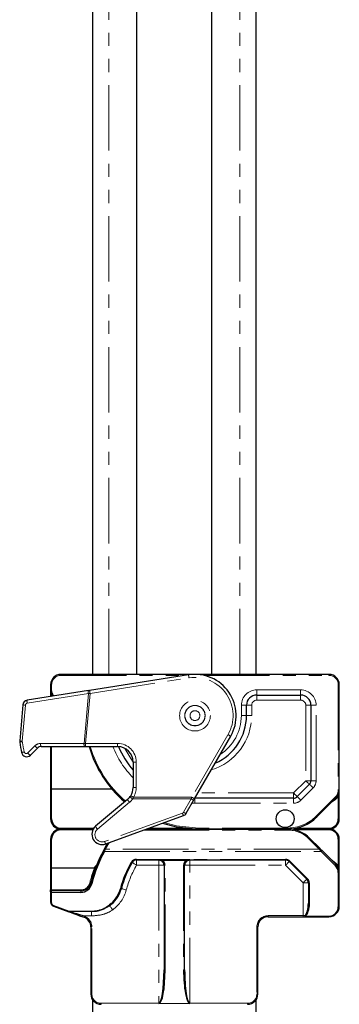
# Model space of a CAD drawing. Units: millimetres. Extents: x -303 to 594, y -557 to 699.
# Drawn here: x -184 to -153, y 138 to 234 of the extents above; entities that cross this region are included whole.
import ezdxf

# ---------------------------------------------------------------- set-up
doc = ezdxf.new("R2010")
doc.units = ezdxf.units.MM
doc.linetypes.add('PHANTOM', pattern=[12.7, 6.35, -1.27, 1.27, -1.27, 1.27, -1.27])

msp = doc.modelspace()

# ---------------------------------------------------------------- linework, layer by layer
at = {"color": 7, "linetype": 'Continuous', "lineweight": 30}
for p, q in [((-177.033, 298.706), (-177.033, 170.233)), ((-172.733, 170.233), (-172.733, 298.233)), ((-165.433, 170.233), (-165.433, 298.233)), ((-161.133, 170.233), (-161.133, 298.706)), ((-154.083, 170.233), (-180.083, 170.233)), ((-167.703, 170.184), (-177.308, 168.676)), ((-181.083, 169.233), (-181.083, 168.733)), ((-153.083, 158.99), (-153.083, 169.233)), ((-177.419, 168.659), (-183.354, 167.727)), ((-181.083, 168.733), (-181.083, 168.083)), ((-161.083, 168.233), (-156.833, 168.233)), ((-183.775, 167.276), (-184.081, 163.776)), ((-162.083, 166.233), (-162.083, 167.233)), ((-155.833, 167.233), (-155.833, 159.922)), ((-167.124, 158.161), (-163.619, 164.233)), ((-183.05, 162.395), (-182.359, 163.086)), ((-182.006, 163.233), (-177.795, 163.233)), ((-181.083, 163.233), (-181.083, 159.101)), ((-177.795, 163.233), (-177.685, 163.233)), ((-177.685, 163.233), (-174.583, 163.233)), ((-173.083, 161.733), (-173.083, 159.255)), ((-155.979, 159.569), (-157.169, 158.379)), ((-181.083, 159.101), (-180.983, 159.091)), ((-181.083, 159.101), (-181.083, 156.233)), ((-175.119, 159.091), (-180.983, 159.091)), ((-153.083, 156.233), (-153.083, 158.99)), ((-173.619, 158.106), (-176.726, 155.499)), ((-173.305, 158.469), (-173.366, 158.377)), ((-167.934, 156.759), (-167.187, 158.052)), ((-157.522, 158.233), (-167.083, 158.233)), ((-155.254, 156.404), (-153.376, 158.283)), ((-175.741, 153.793), (-168.196, 156.539)), ((-176.949, 155.233), (-180.083, 155.233)), ((-158.083, 155.233), (-171.785, 155.233)), ((-166.753, 155.233), (-158.083, 155.233)), ((-154.083, 155.233), (-158.083, 155.233)), ((-181.083, 154.233), (-181.083, 151.465)), ((-175.903, 153.237), (-175.583, 153.804)), ((-175.545, 153.865), (-175.583, 153.804)), ((-154.955, 153.348), (-155.962, 154.354)), ((-153.083, 151.061), (-153.083, 154.233)), ((-175.863, 153.326), (-175.957, 153.156)), ((-153.423, 151.816), (-154.786, 153.179)), ((-172.743, 152.233), (-170.583, 152.233)), ((-170.48, 152.222), (-170.381, 152.19)), ((-170.381, 152.19), (-170.257, 152.112)), ((-167.909, 152.112), (-167.785, 152.19)), ((-167.785, 152.19), (-167.686, 152.222)), ((-167.583, 152.233), (-158.29, 152.233)), ((-157.936, 152.086), (-156.229, 150.379)), ((-180.983, 151.475), (-181.083, 151.465)), ((-181.083, 151.465), (-181.083, 149.333)), ((-180.983, 151.475), (-176.829, 151.475)), ((-176.822, 151.474), (-176.829, 151.475)), ((-170.083, 151.733), (-170.083, 141.587)), ((-168.083, 141.587), (-168.083, 151.733)), ((-153.083, 147.733), (-153.083, 151.061)), ((-156.083, 150.026), (-156.083, 148.042)), ((-181.083, 149.133), (-181.083, 149.333)), ((-181.083, 149.133), (-181.083, 148.133)), ((-178.154, 149.233), (-180.983, 149.233)), ((-180.82, 147.757), (-179.308, 147.206)), ((-175.222, 147.999), (-175.415, 147.84)), ((-177.96, 146.716), (-177.841, 146.672)), ((-159.983, 146.733), (-156.583, 146.733)), ((-156.583, 146.733), (-156.377, 146.733)), ((-156.377, 146.733), (-154.083, 146.733)), ((-177.183, 145.733), (-177.183, 139.233)), ((-160.983, 139.233), (-160.983, 145.733)), ((-177.033, 138.706), (-177.033, 10.233)), ((-161.133, 10.233), (-161.133, 138.706))]:
    msp.add_line(p, q, dxfattribs=at)
at = {"color": 8, "linetype": 'PHANTOM', "lineweight": 0}
for p, q in [((-175.433, 170.233), (-175.433, 298.233)), ((-162.733, 170.233), (-162.733, 298.233)), ((-180.083, 170.233), (-180.083, 170.133)), ((-180.083, 170.133), (-168.032, 170.133)), ((-166.194, 170.133), (-154.083, 170.133)), ((-154.083, 170.233), (-154.083, 170.133)), ((-181.083, 169.233), (-180.983, 169.233)), ((-180.983, 168.733), (-180.983, 169.233)), ((-177.261, 168.38), (-167.657, 169.888)), ((-153.183, 169.233), (-153.183, 158.99)), ((-153.183, 169.233), (-153.083, 169.233)), ((-183.354, 167.434), (-177.42, 168.366)), ((-181.083, 168.733), (-180.983, 168.733)), ((-180.901, 168.158), (-180.983, 168.1)), ((-180.983, 168.099), (-180.983, 168.1)), ((-177.42, 168.366), (-177.842, 163.537)), ((-177.685, 163.533), (-177.261, 168.38)), ((-156.833, 168.733), (-161.083, 168.733)), ((-161.083, 168.233), (-161.083, 168.733)), ((-161.083, 167.733), (-161.083, 168.233)), ((-156.833, 168.233), (-156.833, 168.733)), ((-156.833, 168.233), (-156.833, 167.733)), ((-183.829, 163.754), (-183.523, 167.254)), ((-162.583, 167.233), (-162.083, 167.233)), ((-162.583, 167.233), (-162.583, 166.233)), ((-161.583, 167.233), (-162.083, 167.233)), ((-161.583, 166.233), (-161.583, 167.233)), ((-161.083, 167.733), (-156.833, 167.733)), ((-156.333, 167.233), (-156.333, 159.922)), ((-155.833, 167.233), (-156.333, 167.233)), ((-155.833, 167.233), (-155.333, 167.233)), ((-155.333, 159.922), (-155.333, 167.233)), ((-162.583, 166.233), (-162.083, 166.233)), ((-161.583, 166.233), (-162.083, 166.233)), ((-163.879, 164.383), (-167.384, 158.311)), ((-177.842, 163.537), (-182.052, 163.537)), ((-177.685, 163.533), (-177.685, 163.233)), ((-174.583, 163.533), (-177.685, 163.533)), ((-174.583, 163.233), (-174.583, 163.533)), ((-182.618, 163.302), (-183.309, 162.612)), ((-180.983, 159.091), (-180.983, 163.233)), ((-173.083, 161.733), (-172.783, 161.733)), ((-172.783, 159.255), (-172.783, 161.733)), ((-156.333, 159.922), (-157.522, 158.733)), ((-155.833, 159.922), (-156.333, 159.922)), ((-155.833, 159.922), (-155.333, 159.922)), ((-180.983, 156.214), (-180.983, 159.091)), ((-173.083, 159.255), (-172.783, 159.255)), ((-157.522, 158.733), (-166.794, 158.733)), ((-157.522, 158.233), (-157.522, 158.733)), ((-156.815, 158.026), (-155.626, 159.215)), ((-153.183, 158.99), (-153.083, 158.99)), ((-176.533, 155.222), (-173.426, 157.829)), ((-173.123, 158.155), (-173.05, 158.311)), ((-173.123, 158.155), (-167.447, 158.155)), ((-167.384, 158.311), (-173.05, 158.311)), ((-167.447, 158.155), (-168.194, 156.862)), ((-167.369, 157.738), (-167.083, 157.733)), ((-167.083, 158.233), (-167.083, 157.733)), ((-167.083, 157.733), (-157.522, 157.733)), ((-157.522, 158.233), (-157.522, 157.733)), ((-153.447, 158.354), (-155.325, 156.475)), ((-153.785, 157.874), (-153.45, 158.11)), ((-153.447, 158.354), (-153.376, 158.283)), ((-153.183, 158.377), (-153.183, 156.214)), ((-168.298, 156.774), (-175.843, 154.028)), ((-176.897, 155.314), (-180.083, 155.314)), ((-180.083, 155.233), (-180.083, 155.314)), ((-180.083, 155.233), (-180.083, 155.152)), ((-180.083, 155.152), (-176.991, 155.152)), ((-172.06, 155.133), (-158.083, 155.133)), ((-168.085, 155.314), (-171.563, 155.314)), ((-158.083, 155.333), (-166.753, 155.333)), ((-166.753, 155.333), (-166.753, 155.233)), ((-158.083, 155.333), (-158.083, 155.233)), ((-158.083, 155.133), (-158.083, 155.233)), ((-157.393, 155.152), (-154.083, 155.152)), ((-154.083, 155.314), (-157.282, 155.314)), ((-154.083, 155.233), (-154.083, 155.314)), ((-154.083, 155.233), (-154.083, 155.152)), ((-180.983, 151.475), (-180.983, 154.252)), ((-175.498, 153.752), (-175.384, 153.923)), ((-155.962, 154.354), (-156.032, 154.283)), ((-156.032, 154.283), (-155.026, 153.277)), ((-153.183, 154.252), (-153.183, 151.674)), ((-175.869, 153.066), (-154.857, 153.066)), ((-155.026, 153.277), (-175.776, 153.277)), ((-154.857, 153.066), (-153.494, 151.703)), ((-170.583, 152.29), (-172.743, 152.29)), ((-172.743, 152.29), (-172.743, 152.233)), ((-172.743, 151.733), (-172.743, 152.233)), ((-170.583, 152.29), (-170.583, 152.233)), ((-170.583, 152.233), (-170.583, 151.733)), ((-170.34, 152.248), (-170.46, 152.278)), ((-167.825, 152.291), (-170.34, 152.291)), ((-170.34, 152.291), (-170.34, 152.248)), ((-170.192, 152.17), (-170.34, 152.248)), ((-170.192, 152.17), (-167.974, 152.17)), ((-167.825, 152.248), (-167.974, 152.17)), ((-167.825, 152.291), (-167.825, 152.248)), ((-167.706, 152.278), (-167.825, 152.248)), ((-158.29, 152.29), (-167.583, 152.29)), ((-167.583, 152.233), (-167.583, 152.29)), ((-167.583, 151.733), (-167.583, 152.233)), ((-158.29, 152.233), (-158.29, 152.29)), ((-158.29, 151.733), (-158.29, 152.233)), ((-156.159, 150.408), (-157.866, 152.115)), ((-153.415, 151.915), (-153.875, 152.268)), ((-180.983, 149.333), (-180.983, 151.475)), ((-172.743, 151.733), (-170.583, 151.733)), ((-170.583, 151.733), (-170.583, 138.333)), ((-170.583, 151.733), (-170.083, 151.733)), ((-169.983, 141.569), (-169.983, 151.715)), ((-168.183, 151.715), (-168.183, 141.569)), ((-168.083, 151.733), (-167.583, 151.733)), ((-167.583, 151.733), (-158.29, 151.733)), ((-167.583, 138.333), (-167.583, 151.733)), ((-158.29, 151.733), (-156.583, 150.026)), ((-153.494, 151.703), (-153.468, 151.676)), ((-153.183, 151.019), (-153.183, 147.69)), ((-156.583, 150.026), (-156.083, 150.026)), ((-156.583, 150.026), (-156.583, 146.833)), ((-155.983, 147.999), (-155.983, 149.983)), ((-180.983, 149.333), (-181.083, 149.333)), ((-180.983, 149.233), (-180.983, 149.333)), ((-178.154, 149.333), (-180.983, 149.333)), ((-180.983, 149.233), (-180.983, 149.09)), ((-180.983, 149.09), (-178.154, 149.09)), ((-180.983, 148.09), (-180.983, 149.09)), ((-178.154, 149.233), (-178.154, 149.333)), ((-178.154, 149.233), (-178.154, 149.09)), ((-179.274, 147.258), (-180.786, 147.808)), ((-177.121, 147.258), (-179.274, 147.258)), ((-179.274, 147.219), (-179.274, 147.258)), ((-179.274, 147.219), (-177.121, 147.219)), ((-177.121, 147.219), (-177.121, 147.258)), ((-177.121, 146.81), (-177.121, 147.219)), ((-177.926, 146.81), (-177.96, 146.716)), ((-177.926, 146.81), (-177.121, 146.81)), ((-177.807, 146.766), (-177.926, 146.81)), ((-177.807, 146.766), (-177.841, 146.672)), ((-156.583, 146.833), (-159.983, 146.833)), ((-159.983, 146.733), (-159.983, 146.833)), ((-156.412, 146.833), (-156.583, 146.833)), ((-156.583, 146.833), (-156.583, 146.733)), ((-154.083, 146.79), (-156.377, 146.79)), ((-156.377, 146.733), (-156.377, 146.79)), ((-154.083, 146.733), (-154.083, 146.79)), ((-177.183, 145.733), (-177.083, 145.733)), ((-177.083, 139.233), (-177.083, 145.733)), ((-161.083, 145.733), (-161.083, 139.233)), ((-160.983, 145.733), (-161.083, 145.733)), ((-177.183, 139.233), (-177.083, 139.233)), ((-160.983, 139.233), (-161.083, 139.233)), ((-170.583, 138.333), (-176.183, 138.333)), ((-176.183, 138.233), (-176.183, 138.333)), ((-170.583, 138.333), (-170.583, 138.315)), ((-170.583, 138.315), (-167.583, 138.315)), ((-167.583, 138.315), (-167.583, 138.333)), ((-161.983, 138.333), (-167.583, 138.333)), ((-161.983, 138.233), (-161.983, 138.333))]:
    msp.add_line(p, q, dxfattribs=at)
at = {"color": 8, "linetype": 'PHANTOM', "lineweight": 0, "flags": 128}
for points in [[(-167.657, 169.888), (-167.666, 169.946), (-167.675, 170.001), (-167.683, 170.053), (-167.69, 170.097), (-167.696, 170.134), (-167.7, 170.162), (-167.703, 170.179), (-167.703, 170.184)], [(-177.261, 168.38), (-177.27, 168.438), (-177.279, 168.493), (-177.287, 168.544), (-177.294, 168.589), (-177.3, 168.626), (-177.304, 168.654), (-177.307, 168.67), (-177.308, 168.676)], [(-183.523, 167.254), (-183.574, 167.259), (-183.622, 167.263), (-183.666, 167.267), (-183.703, 167.27), (-183.734, 167.273), (-183.756, 167.275), (-183.77, 167.276), (-183.775, 167.276)], [(-163.619, 164.233), (-163.624, 164.236), (-163.639, 164.244), (-163.663, 164.258), (-163.695, 164.277), (-163.734, 164.299), (-163.779, 164.325), (-163.828, 164.353), (-163.879, 164.383)], [(-183.829, 163.754), (-183.88, 163.759), (-183.928, 163.763), (-183.972, 163.767), (-184.009, 163.77), (-184.04, 163.773), (-184.063, 163.775), (-184.076, 163.776), (-184.081, 163.776)], [(-173.083, 161.733), (-173.319, 162.066), (-173.877, 163.056)], [(-155.979, 159.569), (-155.986, 159.575), (-156.006, 159.595), (-156.039, 159.628), (-156.083, 159.672), (-156.136, 159.726), (-156.198, 159.787), (-156.264, 159.853), (-156.333, 159.922)], [(-155.979, 159.569), (-155.973, 159.562), (-155.952, 159.542), (-155.92, 159.509), (-155.876, 159.465), (-155.822, 159.411), (-155.761, 159.35), (-155.695, 159.284), (-155.626, 159.215)], [(-157.169, 158.379), (-157.175, 158.386), (-157.196, 158.406), (-157.228, 158.439), (-157.272, 158.483), (-157.326, 158.536), (-157.387, 158.597), (-157.453, 158.664), (-157.522, 158.733)], [(-167.384, 158.311), (-167.405, 158.259), (-167.426, 158.207), (-167.447, 158.155)], [(-167.124, 158.161), (-167.129, 158.164), (-167.144, 158.173), (-167.168, 158.187), (-167.2, 158.205), (-167.24, 158.228), (-167.284, 158.254), (-167.333, 158.282), (-167.384, 158.311)], [(-157.169, 158.379), (-157.162, 158.372), (-157.142, 158.352), (-157.109, 158.32), (-157.065, 158.276), (-157.012, 158.222), (-156.95, 158.161), (-156.884, 158.095), (-156.815, 158.026)], [(-166.753, 155.333), (-168.879, 155.542), (-170.081, 155.853)], [(-175.498, 153.752), (-175.514, 153.762), (-175.53, 153.772), (-175.545, 153.781), (-175.558, 153.789), (-175.568, 153.795), (-175.576, 153.8), (-175.581, 153.803), (-175.583, 153.804)], [(-175.957, 153.156), (-175.959, 153.147), (-175.956, 153.137), (-175.949, 153.125), (-175.939, 153.112), (-175.925, 153.099), (-175.908, 153.087), (-175.889, 153.076), (-175.869, 153.066)], [(-175.776, 153.277), (-175.793, 153.287), (-175.81, 153.296), (-175.825, 153.304), (-175.838, 153.312), (-175.849, 153.318), (-175.857, 153.322), (-175.862, 153.325), (-175.863, 153.326)], [(-155.026, 153.277), (-154.968, 153.205), (-154.911, 153.134), (-154.857, 153.066)], [(-154.786, 153.179), (-154.783, 153.172), (-154.784, 153.161), (-154.789, 153.148), (-154.797, 153.132), (-154.809, 153.115), (-154.824, 153.098), (-154.84, 153.081), (-154.857, 153.066)], [(-173.263, 151.99), (-173.248, 151.984), (-173.233, 151.979), (-173.22, 151.975), (-173.207, 151.973), (-173.196, 151.973), (-173.187, 151.975), (-173.181, 151.978), (-173.176, 151.983)], [(-172.743, 151.733), (-172.828, 151.782), (-172.909, 151.828), (-172.984, 151.872), (-173.049, 151.909), (-173.103, 151.941), (-173.143, 151.964), (-173.168, 151.978), (-173.176, 151.983)], [(-158.29, 151.733), (-158.221, 151.802), (-158.155, 151.868), (-158.094, 151.929), (-158.04, 151.983), (-157.996, 152.027), (-157.963, 152.059), (-157.943, 152.079), (-157.936, 152.086)], [(-157.936, 152.086), (-157.932, 152.084), (-157.926, 152.083), (-157.918, 152.084), (-157.91, 152.087), (-157.9, 152.092), (-157.889, 152.098), (-157.877, 152.106), (-157.866, 152.115)], [(-153.423, 151.816), (-153.42, 151.809), (-153.421, 151.798), (-153.426, 151.785), (-153.434, 151.769), (-153.446, 151.752), (-153.46, 151.735), (-153.477, 151.718), (-153.494, 151.703)], [(-153.419, 151.811), (-153.417, 151.808), (-153.416, 151.799), (-153.42, 151.786), (-153.428, 151.77), (-153.441, 151.753), (-153.456, 151.735), (-153.475, 151.718), (-153.494, 151.703)], [(-153.399, 151.791), (-153.396, 151.784), (-153.397, 151.774), (-153.401, 151.76), (-153.409, 151.744), (-153.421, 151.727), (-153.435, 151.709), (-153.451, 151.692), (-153.468, 151.676)], [(-153.083, 151.061), (-153.085, 151.053), (-153.091, 151.045), (-153.1, 151.038), (-153.112, 151.031), (-153.127, 151.026), (-153.145, 151.022), (-153.163, 151.02), (-153.183, 151.019)], [(-177.184, 149.991), (-177.186, 149.992), (-177.191, 149.993), (-177.2, 149.995), (-177.212, 149.998), (-177.227, 150.002), (-177.244, 150.006), (-177.262, 150.011), (-177.281, 150.015)], [(-177.184, 149.991), (-177.184, 149.983), (-177.179, 149.973), (-177.171, 149.963), (-177.159, 149.954), (-177.144, 149.945), (-177.126, 149.937), (-177.107, 149.93), (-177.087, 149.925)], [(-156.583, 150.026), (-156.514, 150.095), (-156.448, 150.161), (-156.386, 150.222), (-156.333, 150.276), (-156.289, 150.32), (-156.256, 150.352), (-156.236, 150.372), (-156.229, 150.379)], [(-156.229, 150.379), (-156.225, 150.377), (-156.219, 150.376), (-156.211, 150.377), (-156.203, 150.38), (-156.193, 150.384), (-156.182, 150.391), (-156.17, 150.399), (-156.159, 150.408)], [(-156.083, 150.026), (-156.081, 150.017), (-156.075, 150.009), (-156.066, 150.002), (-156.054, 149.996), (-156.038, 149.991), (-156.021, 149.987), (-156.002, 149.984), (-155.983, 149.983)], [(-181.083, 149.133), (-181.081, 149.125), (-181.075, 149.117), (-181.066, 149.109), (-181.054, 149.103), (-181.038, 149.098), (-181.021, 149.094), (-181.002, 149.091), (-180.983, 149.09)], [(-174.224, 149.455), (-174.227, 149.448), (-174.234, 149.443), (-174.244, 149.438), (-174.256, 149.435), (-174.27, 149.434), (-174.286, 149.434), (-174.303, 149.435), (-174.32, 149.439)], [(-173.741, 149.325), (-173.835, 149.351), (-173.926, 149.375), (-174.009, 149.397), (-174.082, 149.417), (-174.143, 149.433), (-174.187, 149.445), (-174.215, 149.452), (-174.224, 149.455)], [(-181.083, 148.133), (-181.081, 148.124), (-181.075, 148.116), (-181.066, 148.109), (-181.054, 148.103), (-181.038, 148.097), (-181.021, 148.093), (-181.002, 148.091), (-180.983, 148.09)], [(-156.083, 148.042), (-156.081, 148.033), (-156.075, 148.025), (-156.066, 148.018), (-156.054, 148.012), (-156.038, 148.006), (-156.021, 148.003), (-156.002, 148), (-155.983, 147.999)], [(-175.065, 147.4), (-175.118, 147.473), (-175.169, 147.544), (-175.217, 147.609), (-175.26, 147.668), (-175.296, 147.718), (-175.325, 147.758), (-175.345, 147.786), (-175.357, 147.802)], [(-175.156, 147.966), (-175.16, 147.964), (-175.166, 147.964), (-175.173, 147.966), (-175.181, 147.969), (-175.19, 147.974), (-175.2, 147.981), (-175.211, 147.99), (-175.222, 147.999)], [(-153.083, 147.733), (-153.085, 147.724), (-153.091, 147.717), (-153.1, 147.709), (-153.112, 147.703), (-153.127, 147.698), (-153.145, 147.694), (-153.163, 147.691), (-153.183, 147.69)], [(-156.412, 146.833), (-156.411, 146.813), (-156.409, 146.794), (-156.406, 146.777), (-156.402, 146.762), (-156.396, 146.75), (-156.391, 146.74), (-156.384, 146.735), (-156.377, 146.733)]]:
    msp.add_lwpolyline(points, dxfattribs=at)
at = {"color": 7, "linetype": 'Continuous', "lineweight": 30, "flags": 128}
for points in [[(-170.233, 155.798), (-168.899, 155.444), (-166.753, 155.233)], [(-179.308, 147.206), (-179.103, 147.132), (-178.856, 147.042), (-178.576, 146.94), (-178.274, 146.83), (-177.96, 146.716)], [(-177.926, 146.81), (-178.24, 146.905), (-178.542, 146.997), (-178.821, 147.081), (-179.068, 147.156), (-179.274, 147.219)]]:
    msp.add_lwpolyline(points, dxfattribs=at)
at = {"color": 8, "linetype": 'PHANTOM', "lineweight": 0}
for radius in [1.491, 0.991, 0.974, 0.474]:
    msp.add_circle((-167.083, 166.233), radius, dxfattribs=at)
at = {"color": 7, "linetype": 'Continuous', "lineweight": 30}
msp.add_circle((-158.333, 156.233), 0.866, dxfattribs=at)
for centre, radius, start, end in [((-180.083, 169.233), 1, 90, 180), ((-167.083, 166.233), 4, 330, 98.9242), ((-154.083, 169.233), 1, 0, 90), ((-180.083, 168.733), 1, 180, 218.0282), ((-183.659, 208.706), 40.531, 278.85563, 279.01512), ((-161.083, 167.233), 1, 90, 180), ((-156.833, 167.233), 1, 0, 90), ((-183.277, 167.233), 0.5, 98.9242, 175), ((-167.083, 166.233), 5, 293.1301, 0), ((-183.583, 163.733), 0.5, 175, 188.61565), ((-167.083, 166.233), 17.188, 188.61565, 192.04945), ((-183.404, 162.749), 0.5, 192.04945, 315), ((-182.006, 162.733), 0.5, 90, 135), ((-166.753, 166.233), 11, 195.82662, 229.48299), ((-174.583, 161.733), 1.5, 0, 90), ((-167.083, 166.233), 8, 202.04284, 221.40962), ((-156.333, 159.922), 0.5, 315, 0), ((-174.583, 159.255), 1.5, 328.38911, 0), ((-154.083, 158.99), 1, 315, 0), ((-174.583, 159.255), 1.5, 310, 324.19818), ((-67.591, 100.618), 114.97, 149.96613, 150.02914), ((-157.522, 158.733), 0.5, 270, 315), ((-154.083, 158.99), 1, 305.12675, 324.9032), ((-168.367, 157.009), 0.5, 290, 330), ((-180.083, 156.233), 1, 180, 270), ((-180.083, 156.214), 0.9, 180, 270), ((-158.083, 159.233), 4, 270, 315), ((-154.083, 156.233), 1, 270, 0), ((-154.083, 156.214), 0.9, 270, 0), ((-180.083, 154.233), 1, 90, 180), ((-180.083, 154.252), 0.9, 90, 180), ((-176.083, 154.733), 1, 130, 290), ((-158.083, 152.233), 3, 45, 90), ((-154.083, 154.233), 1, 0, 90), ((-154.083, 154.252), 0.9, 0, 90), ((-164.083, 146.733), 13.5, 148.41186, 150.76547), ((-164.083, 146.733), 13.5, 151.59049, 166.03204), ((-164.083, 146.69), 13.4, 151.59049, 166.03204), ((-115.266, 192.87), 56.012, 224.87915, 225.12369), ((-164.083, 146.69), 10.6, 150, 164.97389), ((-164.083, 146.733), 10.5, 150, 164.97389), ((-172.743, 151.69), 0.6, 90, 150), ((-172.743, 151.733), 0.5, 90, 150), ((-170.583, 151.733), 0.5, 78.15296, 90), ((-170.583, 151.733), 0.5, 0, 49.36881), ((-170.583, 151.715), 0.6, 0, 49.36881), ((-167.583, 151.715), 0.6, 130.63119, 180), ((-167.583, 151.733), 0.5, 130.63119, 180), ((-167.583, 151.733), 0.5, 90, 101.84704), ((-158.29, 151.69), 0.6, 45, 90), ((-158.29, 151.733), 0.5, 45, 90), ((-176.254, 151.28), 0.6, 126.46001, 159.43274), ((-154.083, 151.019), 0.9, 0, 46.86386), ((-153.494, 151.745), 0.1, 41.54616, 45), ((-154.083, 151.061), 1, 0, 46.86386), ((-178.154, 150.233), 1, 270, 346.03204), ((-156.583, 150.026), 0.5, 0, 45), ((-156.583, 149.983), 0.6, 0, 45), ((-180.983, 149.133), 0.1, 90, 180), ((-178.154, 150.19), 1.1, 270, 346.03204), ((-177.121, 150.19), 2.9, 310.9256, 344.97389), ((-177.121, 150.233), 3, 310.9256, 344.97389), ((-180.683, 148.133), 0.4, 180, 250), ((-154.083, 147.733), 1, 270, 0), ((-154.083, 147.69), 0.9, 270, 0), ((-178.183, 145.733), 1, 0, 70), ((-159.983, 145.733), 1, 90, 180), ((-176.183, 139.233), 1, 180, 270), ((-161.983, 139.233), 1, 270, 0)]:
    msp.add_arc(centre, radius, start, end, dxfattribs=at)
at = {"color": 8, "linetype": 'PHANTOM', "lineweight": 0}
for centre, radius, start, end in [((-180.083, 169.233), 0.9, 90, 180), ((-154.083, 169.233), 0.9, 0, 90), ((-167.083, 166.233), 3.7, 330, 98.9242), ((-180.083, 168.733), 0.9, 180, 221.63783), ((-176.933, 168.512), 0.508, 163.24253, 196.67386), ((-164.305, 14.596), 154.328, 94.81589, 94.87484), ((-161.083, 167.233), 1.5, 90, 180), ((-156.833, 167.233), 1.5, 0, 90), ((-183.323, 167.237), 0.2, 98.9242, 175), ((-182.868, 167.58), 0.508, 163.24791, 196.66848), ((-161.083, 167.233), 0.5, 90, 180), ((-156.833, 167.233), 0.5, 0, 90), ((-167.083, 166.233), 5.5, 286.65824, 0), ((-167.083, 166.233), 4.5, 302.73396, 0), ((-183.64, 162.09), 1.628, 96.60941, 105.57907), ((-183.63, 163.737), 0.2, 175, 188.61565), ((-167.13, 166.237), 16.888, 188.61565, 192.04945), ((-182.052, 162.737), 0.8, 90, 135), ((-181.528, 163.462), 0.53, 171.86658, 205.6171), ((-177.318, 163.462), 0.53, 171.86641, 205.61726), ((-181.183, 31.374), 132.205, 88.48415, 88.55207), ((-174.583, 161.733), 1.8, 0, 90), ((-183.43, 161.424), 1.305, 99.5145, 110.75021), ((-183.45, 162.753), 0.2, 192.04945, 315), ((-182.62, 163.173), 0.888, 219.18114, 241.07477), ((-181.931, 163.862), 0.886, 219.16083, 241.11083), ((-166.753, 166.233), 10.9, 195.97568, 229.5708), ((-167.083, 166.233), 8.5, 200.66732, 225.09913), ((-156.333, 159.922), 1, 315, 0), ((-174.583, 159.255), 1.8, 328.38911, 0), ((-154.083, 158.99), 0.9, 315, 0), ((-172.809, 158.464), 0.885, 203.88546, 225.85236), ((-174.583, 159.208), 1.8, 310, 324.19818), ((-172.79, 158.764), 0.694, 213.8334, 241.29764), ((-101.166, 275.398), 137.392, 238.32771, 238.45281), ((-167.129, 158.579), 0.53, 233.08349, 263.64358), ((-157.522, 158.733), 1, 270, 315), ((-153.839, 157.835), 0.476, 35.18979, 43.68836), ((-154.083, 159.009), 1.1, 305.12675, 324.9032), ((-153.285, 158.266), 0.15, 47.2965, 82.36761), ((-168.367, 156.962), 0.2, 290, 330), ((-167.219, 157.106), 1.129, 197.07235, 210.10875), ((-167.875, 157.286), 0.53, 233.0835, 263.64357), ((-181.007, 156.359), 0.147, 238.98556, 279.41721), ((-158.083, 159.233), 3.9, 270, 315), ((-86.175, 225.574), 97.757, 224.97862, 225.03723), ((-153.159, 156.359), 0.147, 260.58345, 301.01379), ((-176.083, 154.686), 0.7, 130, 290), ((-175.915, 155.858), 0.887, 203.90797, 225.82973), ((-158.083, 152.233), 2.9, 45, 90), ((-181.007, 154.11), 0.145, 80.44052, 121.68348), ((-174.761, 154.361), 1.132, 197.08995, 210.0912), ((-153.159, 154.11), 0.145, 58.31718, 99.55881), ((-164.083, 146.733), 13.4, 148.41186, 150.76547), ((-85.484, 83.787), 98.311, 134.96294, 135.02121), ((-170.583, 151.69), 0.6, 78.15296, 90), ((-170.59, 152.294), 0.132, 326.71392, 352.76082), ((-170.452, 152.283), 0.117, 307.48658, 342.53087), ((-170.341, 152.272), 0.181, 297.64914, 325.49352), ((-167.825, 152.272), 0.181, 214.50648, 242.35086), ((-167.714, 152.283), 0.117, 197.46913, 232.51342), ((-167.583, 151.69), 0.6, 90, 101.84704), ((-167.576, 152.294), 0.132, 187.23918, 213.28608), ((-153.7, 152.127), 0.355, 311.0656, 323.44971), ((-154.083, 151.042), 1.1, 35.0968, 52.58215), ((-164.083, 146.733), 13.6, 159.59074, 166.03204), ((-164.083, 146.713), 13.6, 159.43274, 159.508), ((-164.083, 146.733), 10, 150, 164.97389), ((-170.007, 151.867), 0.154, 240.40902, 278.98396), ((-168.159, 151.867), 0.154, 261.01604, 299.59098), ((-153.282, 151.781), 0.146, 276.85815, 312.86075), ((-178.154, 150.233), 0.9, 270, 346.03204), ((-177.121, 150.233), 3.5, 305.97739, 344.97389), ((-180.683, 148.09), 0.3, 180, 250), ((-180.874, 147.83), 0.0915, 306.69958, 346.3043), ((-179.363, 147.28), 0.0918, 306.78661, 346.27806), ((-179.301, 147.241), 0.0358, 259.22777, 320.26874), ((-175.338, 147.894), 0.094, 215.15609, 258.60735), ((-178.183, 145.733), 1.1, 0, 70), ((-159.983, 145.733), 1.1, 90, 180), ((-156.12, 147.034), 0.354, 214.62047, 223.43021), ((-170.007, 141.72), 0.153, 240.35862, 279.10049), ((-168.159, 141.72), 0.153, 260.89951, 299.64138), ((-176.183, 139.233), 0.9, 180, 270), ((-161.983, 139.233), 0.9, 270, 0)]:
    msp.add_arc(centre, radius, start, end, dxfattribs=at)
at = {"color": 7, "linetype": 'Continuous', "lineweight": 30}
for centre, major_axis, ratio, start_param, end_param in [((-156.583, 148.042), (0, 1.287), 0.38859, 3.491187, 4.712389), ((-156.583, 147.999), (0, 1.287), 0.466308, 3.491187, 4.712389), ((-170.583, 141.587), (0, 3.254), 0.153657, 3.141593, 4.712389), ((-170.583, 141.569), (0, 3.254), 0.184389, 3.141593, 4.712389), ((-167.583, 141.569), (0, 3.254), 0.184389, 1.570796, 3.141593), ((-167.583, 141.587), (0, 3.254), 0.153657, 1.570796, 3.141593)]:
    msp.add_ellipse(centre, major_axis=major_axis, ratio=ratio, start_param=start_param, end_param=end_param, dxfattribs=at)
at = {"color": 8, "linetype": 'PHANTOM', "lineweight": 0}
for points, knots in [([(-181.083, 168.733), (-181.083, 168.731), (-181.083, 168.681), (-181.077, 168.528), (-181.05, 168.317), (-181.001, 168.158), (-180.983, 168.1)], [0, 0, 0, 0, 0.010199, 0.235432, 0.721066, 1, 1, 1, 1]), ([(-153.183, 158.377), (-153.165, 158.434), (-153.117, 158.585), (-153.089, 158.791), (-153.083, 158.939), (-153.083, 158.988), (-153.083, 158.99)], [0, 0, 0, 0, 0.289892, 0.765473, 0.98922, 1, 1, 1, 1]), ([(-175.869, 153.066), (-175.844, 153.124), (-175.814, 153.193), (-175.781, 153.265), (-175.776, 153.277)], [0, 0, 0, 0, 0.833291, 1, 1, 1, 1]), ([(-170.34, 152.291), (-170.368, 152.29), (-170.409, 152.288), (-170.448, 152.28), (-170.46, 152.278)], [0, 0, 0, 0, 0.6981962, 1, 1, 1, 1]), ([(-167.706, 152.278), (-167.718, 152.28), (-167.757, 152.288), (-167.797, 152.29), (-167.825, 152.291)], [0, 0, 0, 0, 0.3018038, 1, 1, 1, 1]), ([(-176.722, 151.475), (-176.725, 151.474), (-176.729, 151.47), (-176.751, 151.472), (-176.781, 151.479), (-176.804, 151.487), (-176.816, 151.491)], [0, 0, 0, 0, 0.250005, 0.50001, 0.749941, 1, 1, 1, 1]), ([(-175.415, 147.84), (-175.662, 147.678), (-176.172, 147.344), (-176.798, 147.287), (-177.121, 147.258)], [0, 0, 0, 0, 0.484583, 1, 1, 1, 1]), ([(-177.121, 147.219), (-177.055, 147.22), (-176.719, 147.227), (-176.081, 147.348), (-175.606, 147.646), (-175.357, 147.802)], [0, 0, 0, 0, 0.1051841, 0.5300588, 1, 1, 1, 1]), ([(-177.121, 146.81), (-176.748, 146.834), (-176.062, 146.878), (-175.384, 147.176), (-175.097, 147.378), (-175.065, 147.4)], [0, 0, 0, 0, 0.514546, 0.946385, 1, 1, 1, 1])]:
    msp.add_open_spline(points, degree=3, knots=knots, dxfattribs=at)
at = {"color": 7, "linetype": 'Continuous', "lineweight": 30}
for points, knots in [([(-155.261, 156.398), (-155.469, 156.201), (-155.787, 155.901), (-156.187, 155.739), (-156.325, 155.683)], [0, 0, 0, 0, 0.656398, 1, 1, 1, 1]), ([(-176.732, 151.45), (-176.732, 151.45), (-176.732, 151.45), (-176.734, 151.449), (-176.743, 151.45), (-176.763, 151.455), (-176.791, 151.463), (-176.812, 151.47), (-176.822, 151.474)], [0, 0, 0, 0, 0.031017, 0.104764, 0.329523, 0.553399, 0.776697, 1, 1, 1, 1]), ([(-153.392, 151.784), (-153.399, 151.79), (-153.409, 151.799), (-153.415, 151.808), (-153.418, 151.812)], [0, 0, 0, 0, 0.674464, 1, 1, 1, 1]), ([(-175.357, 147.802), (-175.306, 147.842), (-175.238, 147.896), (-175.172, 147.952), (-175.156, 147.966)], [0, 0, 0, 0, 0.750572, 1, 1, 1, 1])]:
    msp.add_open_spline(points, degree=3, knots=knots, dxfattribs=at)

doc.saveas('drawing.dxf')
